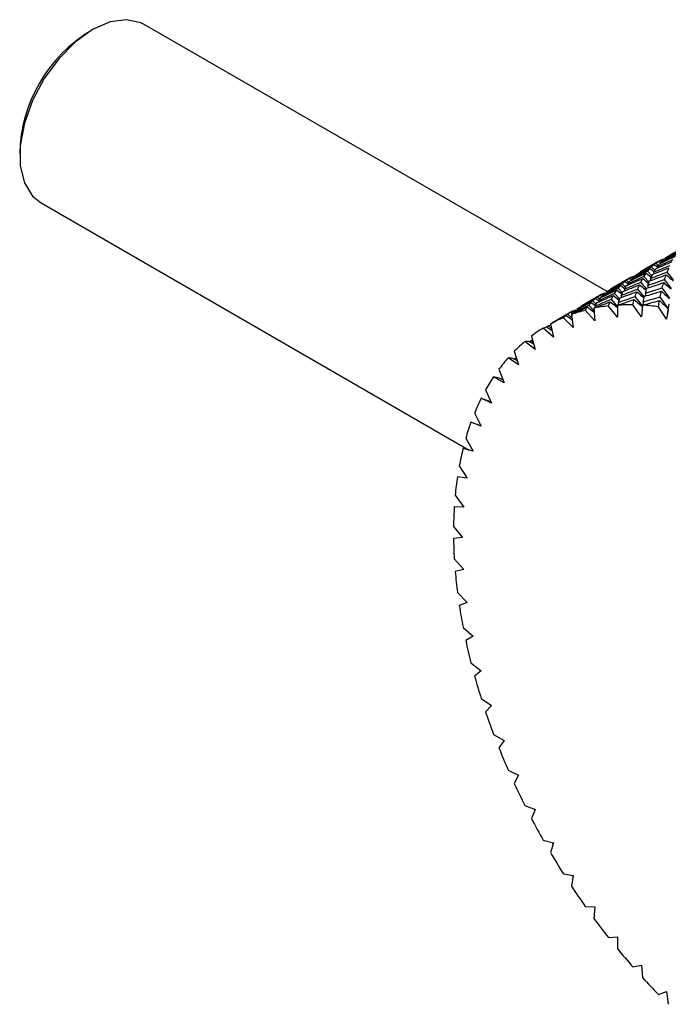
# Paper-space layout '_Isometric' of a CAD drawing. Units: inches. Extents: x -5.35 to 3.54, y -3.49 to 2.58.
# Drawn here: x -5.35 to -4.36, y 0.35 to 1.85 of the extents above; entities that cross this region are included whole.
import ezdxf

# ---------------------------------------------------------------- set-up
doc = ezdxf.new("R2010")
doc.units = ezdxf.units.IN
doc.header["$MEASUREMENT"] = 0

psp = doc.layouts.new('_Isometric')

# ---------------------------------------------------------------- linework, layer by layer
at = {"color": 7, "linetype": 'Continuous', "lineweight": 25}
for p, q in [((-4.4563, 1.4366), (-5.1633, 1.8447)), ((-5.3208, 1.572), (-4.6668, 1.1944)), ((-4.3771, 1.4829), (-4.4051, 1.4667)), ((-4.3832, 1.4693), (-4.3884, 1.4744)), ((-4.3842, 1.478), (-4.3795, 1.4747)), ((-4.3781, 1.4767), (-4.3817, 1.48)), ((-4.3797, 1.4746), (-4.3797, 1.4725)), ((-4.3772, 1.4829), (-4.3738, 1.4806)), ((-4.3744, 1.4844), (-4.377, 1.4828)), ((-4.3727, 1.4829), (-4.3744, 1.4844)), ((-4.3738, 1.4818), (-4.3738, 1.4803)), ((-4.3925, 1.4515), (-4.3999, 1.4598)), ((-4.3966, 1.4649), (-4.3887, 1.4589)), ((-4.3879, 1.4607), (-4.3944, 1.4677)), ((-4.3907, 1.472), (-4.3844, 1.4673)), ((-4.385, 1.4663), (-4.385, 1.4636)), ((-4.3549, 1.4545), (-4.3644, 1.4664)), ((-4.422, 1.457), (-4.45, 1.4408)), ((-4.4355, 1.4461), (-4.4292, 1.4415)), ((-4.428, 1.4434), (-4.4332, 1.4485)), ((-4.4291, 1.4521), (-4.4244, 1.4488)), ((-4.423, 1.4507), (-4.4265, 1.4541)), ((-4.4245, 1.4487), (-4.4245, 1.4466)), ((-4.422, 1.457), (-4.4187, 1.4547)), ((-4.4192, 1.4585), (-4.4219, 1.4569)), ((-4.4176, 1.457), (-4.4192, 1.4585)), ((-4.4187, 1.4559), (-4.4187, 1.4544)), ((-4.3963, 1.4407), (-4.4048, 1.4508)), ((-4.394, 1.4461), (-4.3942, 1.4422)), ((-4.3897, 1.4568), (-4.3898, 1.4534)), ((-4.3579, 1.4412), (-4.3684, 1.455)), ((-4.4668, 1.4311), (-4.4948, 1.4149)), ((-4.4669, 1.4311), (-4.4635, 1.4288)), ((-4.4641, 1.4326), (-4.4667, 1.431)), ((-4.4624, 1.4311), (-4.4641, 1.4326)), ((-4.4635, 1.43), (-4.4635, 1.4285)), ((-4.4373, 1.4256), (-4.4448, 1.4339)), ((-4.4414, 1.439), (-4.4336, 1.433)), ((-4.4327, 1.4349), (-4.4392, 1.4418)), ((-4.4346, 1.4309), (-4.4347, 1.4276)), ((-4.4298, 1.4404), (-4.4298, 1.4377)), ((-4.3998, 1.4286), (-4.4093, 1.4405)), ((-4.3978, 1.4342), (-4.3981, 1.4297)), ((-4.3606, 1.4266), (-4.3719, 1.4423)), ((-4.4763, 1.4076), (-4.4841, 1.4159)), ((-4.4804, 1.4202), (-4.4741, 1.4156)), ((-4.4729, 1.4175), (-4.4781, 1.4226)), ((-4.4747, 1.4145), (-4.4747, 1.4118)), ((-4.4739, 1.4262), (-4.4693, 1.4229)), ((-4.4678, 1.4249), (-4.4714, 1.4282)), ((-4.4694, 1.4228), (-4.4694, 1.4207)), ((-4.4403, 1.3974), (-4.4542, 1.4146)), ((-4.4403, 1.4137), (-4.4497, 1.4248)), ((-4.4403, 1.4158), (-4.4403, 1.3974)), ((-4.4388, 1.4202), (-4.4391, 1.4163)), ((-4.4037, 1.3982), (-4.4168, 1.4164)), ((-4.4024, 1.4147), (-4.4133, 1.429)), ((-4.4023, 1.4158), (-4.4037, 1.3982)), ((-4.4011, 1.4211), (-4.4017, 1.416)), ((-4.3629, 1.4106), (-4.3751, 1.4284)), ((-4.5117, 1.4052), (-4.5397, 1.389)), ((-4.5099, 1.3963), (-4.5162, 1.4023)), ((-4.5118, 1.4052), (-4.5084, 1.4029)), ((-4.5089, 1.4067), (-4.5116, 1.4051)), ((-4.5107, 1.4015), (-4.5079, 1.3817)), ((-4.5073, 1.4052), (-4.5089, 1.4067)), ((-4.5084, 1.4041), (-4.5084, 1.4026)), ((-4.4751, 1.3919), (-4.4896, 1.408)), ((-4.4765, 1.4111), (-4.4751, 1.3919)), ((-4.3655, 1.3945), (-4.3778, 1.4134)), ((-4.3628, 1.4111), (-4.3655, 1.3945)), ((-4.5425, 1.3873), (-4.5383, 1.3671)), ((-4.5079, 1.3817), (-4.5229, 1.3967)), ((-4.5383, 1.3671), (-4.5538, 1.3808)), ((-4.5489, 1.383), (-4.5404, 1.3775)), ((-4.5458, 1.3841), (-4.5482, 1.3825)), ((-4.541, 1.38), (-4.5458, 1.3841)), ((-4.5662, 1.3481), (-4.582, 1.3604)), ((-4.5762, 1.3611), (-4.5685, 1.3566)), ((-4.5726, 1.3614), (-4.5744, 1.3601)), ((-4.5691, 1.3589), (-4.5726, 1.3614)), ((-4.5717, 1.3686), (-4.5662, 1.3481)), ((-4.5981, 1.3454), (-4.5913, 1.3247)), ((-4.5913, 1.3247), (-4.6073, 1.3356)), ((-4.6006, 1.335), (-4.5935, 1.3312)), ((-4.5964, 1.3345), (-4.5976, 1.3335)), ((-4.5941, 1.333), (-4.5964, 1.3345)), ((-4.5944, 1.3342), (-4.5964, 1.3345)), ((-4.6215, 1.318), (-4.6135, 1.2973)), ((-4.6135, 1.2973), (-4.6295, 1.3066)), ((-4.6218, 1.3048), (-4.6152, 1.3016)), ((-4.6156, 1.3028), (-4.617, 1.3035)), ((-4.6158, 1.3032), (-4.617, 1.3035)), ((-4.6418, 1.2865), (-4.6326, 1.2661)), ((-4.6326, 1.2661), (-4.6485, 1.2736)), ((-4.6398, 1.2707), (-4.6335, 1.268)), ((-4.6336, 1.2684), (-4.6344, 1.2687)), ((-4.6337, 1.2684), (-4.6344, 1.2687)), ((-4.6587, 1.2512), (-4.6484, 1.2311)), ((-4.6484, 1.2311), (-4.6641, 1.237)), ((-4.6484, 1.2312), (-4.6542, 1.2333)), ((-4.6721, 1.2124), (-4.6608, 1.1928)), ((-4.6608, 1.1928), (-4.6763, 1.197)), ((-4.682, 1.1704), (-4.6697, 1.1514)), ((-4.6697, 1.1514), (-4.6848, 1.1538)), ((-4.6882, 1.1254), (-4.6751, 1.1073)), ((-4.6751, 1.1073), (-4.6896, 1.1078)), ((-4.6908, 1.0779), (-4.6769, 1.0607)), ((-4.6769, 1.0607), (-4.6908, 1.0594)), ((-4.6896, 1.0282), (-4.6751, 1.012)), ((-4.6751, 1.012), (-4.6882, 1.009)), ((-4.6848, 0.9766), (-4.6697, 0.9616)), ((-4.6697, 0.9616), (-4.682, 0.9568)), ((-4.6763, 0.9236), (-4.6608, 0.9099)), ((-4.6608, 0.9099), (-4.6721, 0.9034)), ((-4.6641, 0.8696), (-4.6484, 0.8573)), ((-4.6484, 0.8573), (-4.6587, 0.8491)), ((-4.6485, 0.8149), (-4.6326, 0.8041)), ((-4.6326, 0.8041), (-4.6418, 0.7943)), ((-4.6295, 0.7601), (-4.6135, 0.7508)), ((-4.6135, 0.7508), (-4.6215, 0.7395)), ((-4.6073, 0.7054), (-4.5913, 0.6978)), ((-4.5913, 0.6978), (-4.5981, 0.685)), ((-4.582, 0.6514), (-4.5662, 0.6455)), ((-4.5662, 0.6455), (-4.5717, 0.6313)), ((-4.5684, 0.6462), (-4.5665, 0.6454)), ((-4.5538, 0.5984), (-4.5383, 0.5942)), ((-4.5383, 0.5942), (-4.5425, 0.5788)), ((-4.5395, 0.5946), (-4.5397, 0.5934)), ((-4.5397, 0.5934), (-4.5386, 0.593)), ((-4.5229, 0.5468), (-4.5079, 0.5444)), ((-4.5079, 0.5444), (-4.5107, 0.5279)), ((-4.5081, 0.544), (-4.5084, 0.5422)), ((-4.4896, 0.4971), (-4.4751, 0.4965)), ((-4.4751, 0.4965), (-4.4765, 0.4789)), ((-4.4542, 0.4496), (-4.4403, 0.4508)), ((-4.4403, 0.4508), (-4.4403, 0.4323)), ((-4.4168, 0.4046), (-4.4037, 0.4076)), ((-4.4037, 0.4076), (-4.4023, 0.3884)), ((-4.3778, 0.3626), (-4.3655, 0.3674)), ((-4.3655, 0.3674), (-4.3628, 0.3476))]:
    psp.add_line(p, q, dxfattribs=at)
at = {"color": 7, "linetype": 'Continuous', "lineweight": 25, "flags": 128}
psp.add_lwpolyline([(-5.1633, 1.8447), (-5.1682, 1.8472), (-5.1903, 1.8521), (-5.2154, 1.8486), (-5.2421, 1.8369), (-5.2687, 1.8178), (-5.2938, 1.7923), (-5.3159, 1.762), (-5.3337, 1.7285), (-5.3462, 1.6938), (-5.3526, 1.66), (-5.3526, 1.629), (-5.3462, 1.6026), (-5.3337, 1.5824), (-5.3208, 1.572)], dxfattribs=at)
at = {"color": 7, "linetype": 'Continuous', "lineweight": 25}
for centre, radius, start, end in [((-5.1283, 1.6427), 0.2251, 121.1866, 178.8188), ((-4.4243, 1.1536), 0.2628, 96.5305, 101.4688), ((-4.4215, 1.1217), 0.2947, 89.0788, 93.653), ((-4.4233, 1.0789), 0.3376, 82.2589, 86.4369), ((-4.4289, 1.1742), 0.2416, 104.549, 109.7717), ((-4.4326, 1.184), 0.2311, 112.991, 118.3709), ((-4.4325, 1.1841), 0.2311, 121.6399, 127.0196), ((-4.4259, 1.1759), 0.2416, 130.2388, 135.461), ((-4.4103, 1.1615), 0.2628, 138.5409, 143.4786), ((-4.3841, 1.1432), 0.2948, 146.3557, 150.9291), ((-4.3461, 1.1233), 0.3377, 153.5706, 157.7479), ((-4.2961, 1.1041), 0.3913, 160.1476, 163.934), ((-4.2345, 1.0877), 0.455, 166.1041, 169.5283), ((-4.1629, 1.0757), 0.5277, 171.4909, 174.5931), ((-4.0832, 1.0694), 0.6076, 176.3745, 179.1983), ((-3.9984, 1.0694), 0.6925, 180.8251, 183.4131), ((-3.9115, 1.0757), 0.7796, 184.9099, 187.3013), ((-3.826, 1.0877), 0.8659, 188.6906, 190.9203), ((-3.7455, 1.1041), 0.9481, 192.222, 194.3209), ((-3.6733, 1.1233), 1.0228, 195.5524, 197.5478), ((-3.6124, 1.1432), 1.0869, 198.7245, 200.6407), ((-3.565, 1.1615), 1.1377, 201.7764, 203.6351), ((-3.5329, 1.1759), 1.1729, 204.7424, 206.5638), ((-3.5169, 1.184), 1.1908, 207.6544, 209.4574), ((-3.5168, 1.1839), 1.1908, 210.5426, 212.3456), ((-3.5319, 1.1741), 1.1728, 213.4362, 215.2576), ((-3.5604, 1.1534), 1.1376, 216.365, 218.2238), ((-3.6, 1.1216), 1.0868, 219.3596, 221.2759), ((-3.6477, 1.0787), 1.0227, 222.4527, 224.4483)]:
    psp.add_arc(centre, radius, start, end, dxfattribs=at)
for points in [[(-4.3761, 1.4792), (-4.368, 1.4831), (-4.3599, 1.487), (-4.3517, 1.4908)], [(-4.3738, 1.4818), (-4.3658, 1.4858), (-4.3577, 1.4897), (-4.3495, 1.4936)], [(-4.3699, 1.4856), (-4.3619, 1.4898), (-4.3539, 1.4939), (-4.3458, 1.4979)], [(-4.3674, 1.4878), (-4.3594, 1.492), (-4.3515, 1.4962), (-4.3435, 1.5003)], [(-4.3674, 1.4878), (-4.366, 1.4889), (-4.3645, 1.4899), (-4.363, 1.4909)], [(-4.363, 1.4909), (-4.3552, 1.4953), (-4.3473, 1.4996), (-4.3394, 1.5039)], [(-4.4122, 1.4619), (-4.4043, 1.4661), (-4.3964, 1.4703), (-4.3884, 1.4744)], [(-4.4079, 1.465), (-4.4001, 1.4694), (-4.3922, 1.4738), (-4.3842, 1.478)], [(-4.4052, 1.4667), (-4.3974, 1.4712), (-4.3895, 1.4756), (-4.3817, 1.48)], [(-4.3884, 1.4744), (-4.387, 1.4757), (-4.3857, 1.4769), (-4.3842, 1.478)], [(-4.385, 1.4663), (-4.3767, 1.4698), (-4.3684, 1.4733), (-4.36, 1.4766)], [(-4.3817, 1.48), (-4.3802, 1.481), (-4.3787, 1.482), (-4.3772, 1.4829)], [(-4.3817, 1.4716), (-4.3735, 1.4753), (-4.3653, 1.4789), (-4.357, 1.4824)], [(-4.3797, 1.4746), (-4.3715, 1.4784), (-4.3633, 1.4821), (-4.3551, 1.4857)], [(-4.3797, 1.4746), (-4.3785, 1.4762), (-4.3773, 1.4778), (-4.3761, 1.4792)], [(-4.3744, 1.4844), (-4.3728, 1.4852), (-4.3712, 1.4859), (-4.3695, 1.4865)], [(-4.3738, 1.4818), (-4.3725, 1.4831), (-4.3712, 1.4844), (-4.3699, 1.4856)], [(-4.4245, 1.4487), (-4.4163, 1.4525), (-4.4081, 1.4562), (-4.3999, 1.4598)], [(-4.4209, 1.4533), (-4.4129, 1.4572), (-4.4047, 1.4611), (-4.3966, 1.4649)], [(-4.4192, 1.4585), (-4.4176, 1.4593), (-4.416, 1.46), (-4.4143, 1.4607)], [(-4.4187, 1.4559), (-4.4107, 1.4599), (-4.4026, 1.4638), (-4.3944, 1.4677)], [(-4.4187, 1.4559), (-4.4174, 1.4572), (-4.4161, 1.4585), (-4.4148, 1.4597)], [(-4.4148, 1.4597), (-4.4068, 1.4639), (-4.3988, 1.468), (-4.3907, 1.472)], [(-4.4122, 1.4619), (-4.4108, 1.463), (-4.4094, 1.464), (-4.4079, 1.465)], [(-4.3999, 1.4598), (-4.3988, 1.4616), (-4.3977, 1.4633), (-4.3966, 1.4649)], [(-4.3944, 1.4677), (-4.3932, 1.4692), (-4.392, 1.4706), (-4.3907, 1.472)], [(-4.3913, 1.4529), (-4.3829, 1.4561), (-4.3745, 1.4592), (-4.366, 1.4622)], [(-4.3897, 1.4568), (-4.3813, 1.4601), (-4.3729, 1.4633), (-4.3644, 1.4664)], [(-4.3897, 1.4568), (-4.3888, 1.4589), (-4.3878, 1.4609), (-4.3868, 1.4628)], [(-4.3868, 1.4628), (-4.3785, 1.4663), (-4.3701, 1.4696), (-4.3618, 1.4729)], [(-4.385, 1.4663), (-4.3839, 1.4681), (-4.3829, 1.4699), (-4.3817, 1.4716)], [(-4.3684, 1.455), (-4.3676, 1.4575), (-4.3668, 1.4599), (-4.366, 1.4622)], [(-4.3644, 1.4664), (-4.3636, 1.4686), (-4.3627, 1.4708), (-4.3618, 1.4729)], [(-4.4596, 1.4339), (-4.4516, 1.438), (-4.4436, 1.4421), (-4.4355, 1.4461)], [(-4.4571, 1.436), (-4.4491, 1.4402), (-4.4412, 1.4444), (-4.4332, 1.4485)], [(-4.4527, 1.4391), (-4.4449, 1.4435), (-4.4371, 1.4478), (-4.4291, 1.4521)], [(-4.45, 1.4408), (-4.4423, 1.4453), (-4.4344, 1.4497), (-4.4265, 1.4541)], [(-4.4392, 1.4418), (-4.438, 1.4433), (-4.4368, 1.4448), (-4.4355, 1.4461)], [(-4.4332, 1.4485), (-4.4319, 1.4498), (-4.4305, 1.451), (-4.4291, 1.4521)], [(-4.4317, 1.437), (-4.4233, 1.4404), (-4.415, 1.4438), (-4.4066, 1.447)], [(-4.4298, 1.4404), (-4.4215, 1.4439), (-4.4132, 1.4474), (-4.4048, 1.4508)], [(-4.4298, 1.4404), (-4.4288, 1.4423), (-4.4277, 1.444), (-4.4266, 1.4457)], [(-4.4266, 1.4457), (-4.4183, 1.4494), (-4.4101, 1.453), (-4.4018, 1.4566)], [(-4.4265, 1.4541), (-4.4251, 1.4551), (-4.4236, 1.4561), (-4.422, 1.457)], [(-4.4245, 1.4487), (-4.4234, 1.4503), (-4.4222, 1.4519), (-4.4209, 1.4533)], [(-4.4093, 1.4405), (-4.4084, 1.4428), (-4.4075, 1.4449), (-4.4066, 1.447)], [(-4.4048, 1.4508), (-4.4039, 1.4528), (-4.4029, 1.4547), (-4.4018, 1.4566)], [(-4.3954, 1.4417), (-4.3869, 1.4447), (-4.3784, 1.4475), (-4.3698, 1.4503)], [(-4.394, 1.4461), (-4.3855, 1.4491), (-4.3769, 1.4521), (-4.3684, 1.455)], [(-4.394, 1.4461), (-4.3931, 1.4484), (-4.3922, 1.4507), (-4.3913, 1.4529)], [(-4.3719, 1.4423), (-4.3712, 1.4451), (-4.3705, 1.4477), (-4.3698, 1.4503)], [(-4.4715, 1.4198), (-4.4632, 1.4235), (-4.455, 1.4271), (-4.4467, 1.4306)], [(-4.4714, 1.4282), (-4.4699, 1.4292), (-4.4684, 1.4302), (-4.4669, 1.4311)], [(-4.4694, 1.4228), (-4.4612, 1.4266), (-4.453, 1.4303), (-4.4448, 1.4339)], [(-4.4658, 1.4274), (-4.4577, 1.4314), (-4.4496, 1.4352), (-4.4414, 1.439)], [(-4.4641, 1.4326), (-4.4625, 1.4334), (-4.4609, 1.4341), (-4.4592, 1.4348)], [(-4.4635, 1.43), (-4.4555, 1.434), (-4.4474, 1.438), (-4.4392, 1.4418)], [(-4.4635, 1.43), (-4.4622, 1.4314), (-4.4609, 1.4326), (-4.4596, 1.4339)], [(-4.4571, 1.436), (-4.4557, 1.4371), (-4.4542, 1.4382), (-4.4527, 1.4391)], [(-4.4497, 1.4248), (-4.4488, 1.4269), (-4.4477, 1.4288), (-4.4467, 1.4306)], [(-4.4448, 1.4339), (-4.4437, 1.4357), (-4.4425, 1.4374), (-4.4414, 1.439)], [(-4.4362, 1.427), (-4.4278, 1.4302), (-4.4194, 1.4333), (-4.4109, 1.4363)], [(-4.4346, 1.4309), (-4.4262, 1.4342), (-4.4178, 1.4374), (-4.4093, 1.4405)], [(-4.4346, 1.4309), (-4.4336, 1.433), (-4.4327, 1.435), (-4.4317, 1.437)], [(-4.4133, 1.429), (-4.4125, 1.4315), (-4.4117, 1.434), (-4.4109, 1.4363)], [(-4.4011, 1.4211), (-4.4005, 1.4239), (-4.3998, 1.4267), (-4.3991, 1.4294)], [(-4.3991, 1.4294), (-4.3905, 1.4321), (-4.3818, 1.4347), (-4.3732, 1.4372)], [(-4.3978, 1.4342), (-4.3892, 1.437), (-4.3806, 1.4397), (-4.3719, 1.4423)], [(-4.3978, 1.4342), (-4.397, 1.4368), (-4.3963, 1.4393), (-4.3954, 1.4417)], [(-4.3751, 1.4284), (-4.3745, 1.4314), (-4.3738, 1.4344), (-4.3732, 1.4372)], [(-4.5084, 1.4041), (-4.5004, 1.4081), (-4.4923, 1.412), (-4.4841, 1.4159)], [(-4.5045, 1.4079), (-4.4965, 1.4121), (-4.4885, 1.4162), (-4.4804, 1.4202)], [(-4.502, 1.4101), (-4.494, 1.4143), (-4.4861, 1.4185), (-4.4781, 1.4226)], [(-4.4976, 1.4132), (-4.4898, 1.4176), (-4.4819, 1.422), (-4.4739, 1.4262)], [(-4.4949, 1.4149), (-4.4871, 1.4194), (-4.4792, 1.4238), (-4.4714, 1.4282)], [(-4.4841, 1.4159), (-4.4829, 1.4174), (-4.4817, 1.4189), (-4.4804, 1.4202)], [(-4.4781, 1.4226), (-4.4767, 1.4239), (-4.4754, 1.4251), (-4.4739, 1.4262)], [(-4.4765, 1.4111), (-4.4682, 1.4145), (-4.4599, 1.4178), (-4.4515, 1.4211)], [(-4.4747, 1.4145), (-4.4664, 1.418), (-4.4581, 1.4215), (-4.4497, 1.4248)], [(-4.4747, 1.4145), (-4.4736, 1.4163), (-4.4726, 1.4181), (-4.4715, 1.4198)], [(-4.4694, 1.4228), (-4.4682, 1.4244), (-4.467, 1.426), (-4.4658, 1.4274)], [(-4.4542, 1.4146), (-4.4533, 1.4169), (-4.4524, 1.419), (-4.4515, 1.4211)], [(-4.4403, 1.4158), (-4.4318, 1.4188), (-4.4232, 1.4216), (-4.4147, 1.4244)], [(-4.4388, 1.4202), (-4.4304, 1.4232), (-4.4218, 1.4262), (-4.4133, 1.429)], [(-4.4388, 1.4202), (-4.438, 1.4225), (-4.4371, 1.4248), (-4.4362, 1.427)], [(-4.4168, 1.4164), (-4.4161, 1.4191), (-4.4154, 1.4218), (-4.4147, 1.4244)], [(-4.4023, 1.4158), (-4.3936, 1.4183), (-4.3849, 1.4206), (-4.3761, 1.4229)], [(-4.4011, 1.4211), (-4.3925, 1.4236), (-4.3838, 1.4261), (-4.3751, 1.4284)], [(-4.3778, 1.4134), (-4.3773, 1.4167), (-4.3767, 1.4198), (-4.3761, 1.4229)], [(-4.5425, 1.3873), (-4.5346, 1.3917), (-4.5268, 1.3961), (-4.5188, 1.4003)], [(-4.5397, 1.389), (-4.532, 1.3935), (-4.5241, 1.3979), (-4.5162, 1.4023)], [(-4.5229, 1.3967), (-4.5216, 1.398), (-4.5202, 1.3992), (-4.5188, 1.4003)], [(-4.5162, 1.4023), (-4.5148, 1.4033), (-4.5133, 1.4043), (-4.5118, 1.4052)], [(-4.5107, 1.4015), (-4.5026, 1.4055), (-4.4944, 1.4093), (-4.4863, 1.4131)], [(-4.5089, 1.4067), (-4.5073, 1.4075), (-4.5057, 1.4082), (-4.504, 1.4089)], [(-4.5084, 1.4041), (-4.5071, 1.4054), (-4.5058, 1.4067), (-4.5045, 1.4079)], [(-4.502, 1.4101), (-4.5005, 1.4112), (-4.4991, 1.4122), (-4.4976, 1.4132)], [(-4.4896, 1.408), (-4.4885, 1.4098), (-4.4874, 1.4115), (-4.4863, 1.4131)], [(-4.5538, 1.3808), (-4.5522, 1.3816), (-4.5506, 1.3823), (-4.5489, 1.383)], [(-4.582, 1.3604), (-4.5801, 1.3607), (-4.5782, 1.3609), (-4.5762, 1.3611)], [(-4.6073, 1.3356), (-4.6051, 1.3354), (-4.6029, 1.3353), (-4.6006, 1.335)], [(-4.6295, 1.3066), (-4.627, 1.306), (-4.6245, 1.3054), (-4.6218, 1.3048)], [(-4.6485, 1.2736), (-4.6457, 1.2727), (-4.6428, 1.2717), (-4.6398, 1.2707)]]:
    psp.add_open_spline(points, degree=3, dxfattribs=at)
for points, knots in [([(-4.366, 1.4622), (-4.3634, 1.46), (-4.3597, 1.4568), (-4.356, 1.4537), (-4.3549, 1.4527)], [0, 0, 0, 0, 0.690396, 1, 1, 1, 1]), ([(-4.4066, 1.447), (-4.4039, 1.4448), (-4.4006, 1.442), (-4.3972, 1.4393), (-4.3964, 1.4387)], [0, 0, 0, 0, 0.78215, 1, 1, 1, 1]), ([(-4.4018, 1.4566), (-4.3991, 1.4544), (-4.3961, 1.4519), (-4.3931, 1.4496), (-4.3927, 1.4493)], [0, 0, 0, 0, 0.901275, 1, 1, 1, 1]), ([(-4.3698, 1.4503), (-4.3673, 1.4481), (-4.3636, 1.4448), (-4.3598, 1.4415), (-4.3586, 1.4404)], [0, 0, 0, 0, 0.662861, 1, 1, 1, 1]), ([(-4.4467, 1.4306), (-4.444, 1.4285), (-4.441, 1.426), (-4.4379, 1.4237), (-4.4376, 1.4234)], [0, 0, 0, 0, 0.902821, 1, 1, 1, 1]), ([(-4.4109, 1.4363), (-4.4083, 1.4341), (-4.4046, 1.4309), (-4.4009, 1.4278), (-4.3997, 1.4268)], [0, 0, 0, 0, 0.691823, 1, 1, 1, 1]), ([(-4.3732, 1.4372), (-4.3708, 1.435), (-4.3668, 1.4312), (-4.3627, 1.4276), (-4.361, 1.4261)], [0, 0, 0, 0, 0.589931, 1, 1, 1, 1]), ([(-4.4515, 1.4211), (-4.4488, 1.4189), (-4.4451, 1.4158), (-4.4414, 1.4128), (-4.4403, 1.4119)], [0, 0, 0, 0, 0.7113877, 1, 1, 1, 1]), ([(-4.4147, 1.4244), (-4.4122, 1.4222), (-4.4082, 1.4185), (-4.4041, 1.415), (-4.4025, 1.4136)], [0, 0, 0, 0, 0.608537, 1, 1, 1, 1]), ([(-4.3761, 1.4229), (-4.3739, 1.4207), (-4.3695, 1.4165), (-4.3651, 1.4124), (-4.3629, 1.4104)], [0, 0, 0, 0, 0.5208546, 1, 1, 1, 1]), ([(-4.3619, 1.4172), (-4.3624, 1.4134), (-4.363, 1.4096), (-4.3636, 1.4058), (-4.3642, 1.402), (-4.3649, 1.3982), (-4.3655, 1.3945)], [0, 0, 0, 0, 0.0002921836, 0.0002921836, 0.0002921836, 0.0005844293, 0.0005844293, 0.0005844293, 0.0005844293]), ([(-4.5188, 1.4003), (-4.5159, 1.3982), (-4.5128, 1.396), (-4.5097, 1.3939), (-4.5096, 1.3938)], [0, 0, 0, 0, 0.959063, 1, 1, 1, 1]), ([(-4.4863, 1.4131), (-4.4835, 1.4109), (-4.4801, 1.4083), (-4.4767, 1.4057), (-4.4761, 1.4053)], [0, 0, 0, 0, 0.828217, 1, 1, 1, 1]), ([(-4.542, 1.3852), (-4.5425, 1.385), (-4.5438, 1.3847), (-4.545, 1.3843), (-4.5458, 1.3841)], [0, 0, 0, 0, 0.384386, 1, 1, 1, 1]), ([(-4.5698, 1.3615), (-4.5698, 1.3615), (-4.5708, 1.3615), (-4.5717, 1.3615), (-4.5726, 1.3614)], [0, 0, 0, 0, 0.026446, 1, 1, 1, 1]), ([(-4.5684, 0.6462), (-4.568, 0.6461), (-4.5674, 0.6459), (-4.5669, 0.6457), (-4.5667, 0.6457)], [0, 0, 0, 0, 0.6512768, 1, 1, 1, 1]), ([(-4.5397, 0.5934), (-4.5394, 0.5936), (-4.5392, 0.5937), (-4.5389, 0.5939), (-4.5387, 0.594), (-4.5385, 0.5941), (-4.5383, 0.5942)], [0, 0, 0, 0, 0.0002921836, 0.0002921836, 0.0002921836, 0.0005844293, 0.0005844293, 0.0005844293, 0.0005844293]), ([(-4.5084, 0.5422), (-4.5083, 0.5426), (-4.5081, 0.5431), (-4.508, 0.5435), (-4.508, 0.5436)], [0, 0, 0, 0, 0.813881, 1, 1, 1, 1])]:
    psp.add_open_spline(points, degree=3, knots=knots, dxfattribs=at)

doc.saveas('drawing.dxf')
